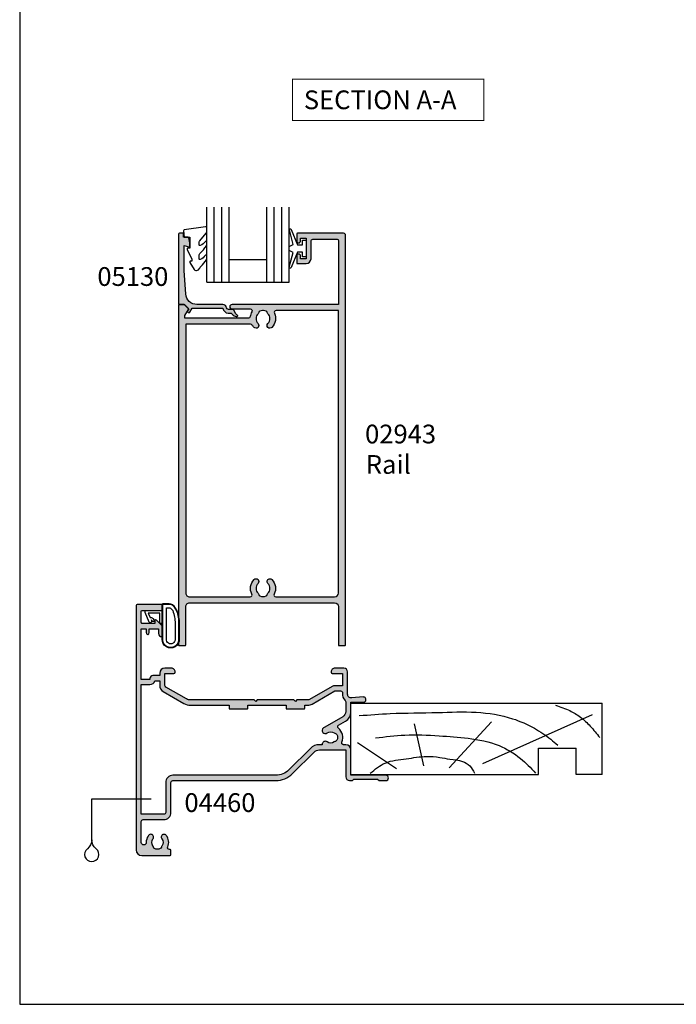
# Model space of a CAD drawing. Extents: x 0 to 354, y 0 to 482.
# Drawn here: x 0 to 175, y 0 to 263 of the extents above; entities that cross this region are included whole.
import ezdxf

# ---------------------------------------------------------------- set-up
doc = ezdxf.new("R2010")
doc.units = 0
doc.layers.get('0').update_dxf_attribs({"linetype": 'CONTINUOUS'})
for name, color, linetype in [('02943$0$APL_HATCH', 253, 'CONTINUOUS'), ('02943$0$APL_JOINERY', 2, 'CONTINUOUS'), ('04460$0$APL_HATCH', 253, 'CONTINUOUS'), ('04460$0$APL_JOINERY', 2, 'CONTINUOUS'), ('05130$0$APL_HATCH', 253, 'CONTINUOUS'), ('05130$0$APL_JOINERY', 2, 'CONTINUOUS'), ('9010245L$0$APL_JOINERY', 2, 'CONTINUOUS'), ('APL_JOINERY', 2, 'CONTINUOUS'), ('APL_NOTES', 7, 'CONTINUOUS')]:
    doc.layers.add(name, color=color, linetype=linetype)
doc.styles.add('ARIAL-BOLD', font='arialbd.ttf')
doc.styles.add('ARIAL-REGULAR', font='arial.ttf')

# ---------------------------------------------------------------- blocks, each defined once
blk = doc.blocks.new('A4_SPECIFIERS_MANUAL')
for p, q in [((-8.078504834e-07, 482.0000001108869), (-8.078504834e-07, 1.108869583e-07)), ((-8.078504834e-07, 1.108869583e-07), (353.9999991921495, 1.108869583e-07))]:
    blk.add_line(p, q)
blk = doc.blocks.new('19MMLINER', base_point=(110.7399515078629, 355.7623510830484))
at = {"layer": 'APL_JOINERY', "color": 3}
for p, q in [((110.7399515078629, 355.7623510830484), (177.7399515078631, 355.7623510830484)), ((110.7399515078629, 336.7623510830484), (110.7399515078629, 355.7623510830484)), ((177.7399515078631, 336.7623510830485), (177.7399515078631, 355.7623510830484)), ((160.7399515078631, 343.7623510830484), (170.7399515078631, 343.7623510830484)), ((160.7399515078631, 336.7623510830485), (160.7399515078631, 343.7623510830484)), ((170.7399515078631, 336.7623510830485), (170.7399515078631, 343.7623510830484)), ((110.7399515078629, 336.7623510830484), (160.7399515078631, 336.7623510830485)), ((177.7399515078631, 336.7623510830485), (170.7399515078631, 336.7623510830485))]:
    blk.add_line(p, q, dxfattribs=at)
at = {"layer": 'APL_JOINERY', "color": 8}
for p, q in [((145.9131780783453, 339.6327166292612), (175.1069420828859, 352.7132887325449)), ((130.1934589989772, 339.0760965397598), (127.6670755755074, 350.2084983297885)), ((136.9304814615635, 338.5194764502585), (148.1588522325407, 350.7651184192899)), ((122.8950179978421, 338.2411664055076), (112.4454077587422, 345.190146322691))]:
    blk.add_line(p, q, dxfattribs=at)
for points, knots in [([(165.2821176582808, 355.2180791353014), (166.5726858318287, 354.7818781738363), (168.9083728440546, 353.9924360185927), (172.0610412556228, 352.0900882102074), (174.6875300120783, 349.5844033021436), (176.2507024700006, 347.6216106372747), (177.0719069678068, 346.5904677480291)], [0, 0, 0, 0, 4.077163776164723, 7.378903861023069, 10.95052549711435, 14.90356917242528, 14.90356917242528, 14.90356917242528, 14.90356917242528]), ([(112.962024863876, 352.4416363673449), (115.710435231041, 352.6547702152512), (122.6593903931887, 353.1936480954731), (133.0603500725692, 353.1446097782715), (143.9830780527489, 353.7000992866996), (152.8130144084047, 352.2948735856874), (159.402266048835, 349.3943549626645), (163.2730412780899, 346.7537889098187), (165.2352067994704, 345.1119730676722), (165.8529398578057, 344.5950931661851)], [0, 0, 0, 0, 8.267050822299995, 20.90203347130238, 31.18486054127778, 41.04700630219173, 47.37085711970707, 52.62972264650577, 55.04603969815228, 55.04603969815228, 55.04603969815228, 55.04603969815228]), ([(117.2336493875612, 346.4777841475926), (119.8422678032878, 346.8000537066383), (125.4981607755736, 347.4987845456142), (133.7781962604838, 347.1223878341503), (142.2036965073619, 346.5273623865883), (149.7800610034506, 345.0750496880202), (155.8214982068499, 341.4387446299347), (158.650253791137, 338.4840976402126), (159.9486415420667, 337.1279262265048)], [0, 0, 0, 0, 7.873644080568313, 17.07129258656329, 24.77081643184662, 33.27528257512341, 39.90117587444497, 45.52268627951728, 45.52268627951728, 45.52268627951728, 45.52268627951728]), ([(115.8770369925236, 337.0554560822223), (117.1487211363271, 338.1096881093438), (119.9161916569408, 340.4039339495252), (125.4540610404964, 340.8199775377686), (130.2380546188219, 341.7249569545735), (134.1816997355665, 341.426500736041), (137.2886936906935, 340.6778211815541), (140.1492368439622, 340.5811287458619), (142.535022418824, 339.1458380938953), (143.2897884662015, 337.8009584142326), (143.6675039241498, 337.1279262265048)], [0, 0, 0, 0, 4.844139449286539, 10.54193621031332, 16.07410556410715, 19.51351901015936, 22.27929741151002, 25.6710732269026, 27.95241956603696, 30.23778869522836, 30.23778869522836, 30.23778869522836, 30.23778869522836])]:
    blk.add_open_spline(points, degree=3, knots=knots, dxfattribs=at)
blk = doc.blocks.new('02943')
at = {"layer": '02943$0$APL_HATCH'}
h = blk.add_hatch(color=256, dxfattribs=at)
edge = h.paths.add_edge_path()
edge.add_arc((-29.87846135541756, 93.29657936287217), 0.5000000000001849, -31.206319476112185, 89.99999999998988, ccw=False)
edge.add_arc((-26.49999823606153, 91.25000003355996), 3.450000000001955, 148.7936805238376, 171.3149151106373)
edge.add_arc((-30.40470449139414, 91.84646382925935), 0.4999999999997846, 269.9999999999646, 351.3149151106241, ccw=False)
edge.add_line((-30.40470449139445, 91.34646382925955), (-47.36799823606395, 91.34646382925955))
edge.add_line((-47.36799823606395, 91.34646382925955), (-47.36799823606349, 91.84657936287266))
edge.add_arc((-46.86799823606474, 91.84657936287238), 0.4999999999987566, 149.6134633864161, 179.9999999999675, ccw=False)
edge.add_line((-47.29931451277423, 92.09949490103526), (-46.37777919436098, 93.69660354783855))
edge.add_arc((-46.55099823606273, 93.79657936287285), 0.1999999999996176, 330.0079999997652, 404.9909999998589)
edge.add_line((-46.40955466715547, 93.93797850295022), (-47.40941779006561, 94.93799021147225))
edge.add_arc((-47.55084965315854, 94.79657936287177), 0.1999999999996145, 44.99574306965178, 90.00000000030737)
edge.add_line((-47.55084965315961, 94.99657936287139), (-48.79999823606283, 94.99657936287252))
edge.add_arc((-48.79999823606318, 94.79657936287214), 0.2000000000003865, 89.99999999990229, 179.9999999999022)
edge.add_line((-48.99999823606356, 94.79657936287248), (-48.99999823606288, 4.200000033563526))
edge.add_arc((-48.79999823606294, 4.20000003356364), 0.1999999999999318, 180.0000000000325, 270.0000000000325)
edge.add_line((-48.79999823606283, 4.000000033563708), (-47.29999823606283, 4.000000033563537))
edge.add_arc((-47.29999823606246, 4.200000033563895), 0.2000000000003581, 269.9999999998941, 359.9999999998941)
edge.add_line((-47.0999982360621, 4.200000033563526), (-47.09999823606199, 14.40000003356334))
edge.add_arc((-46.09999823606204, 14.4000000335634), 0.999999999999943, 90.0000000000033, 180.0000000000033, ccw=False)
edge.add_line((-46.0999982360621, 15.40000003356334), (-7.399998236063197, 15.40000003356317))
edge.add_arc((-7.399998236063112, 14.40000003356326), 0.9999999999999147, 4.888534022029489e-12, 90.00000000000489, ccw=False)
edge.add_line((-6.399998236063197, 14.40000003356334), (-6.399998236062515, 4.200000033563526))
edge.add_arc((-6.199998236062583, 4.20000003356364), 0.1999999999999318, 180.0000000000325, 270.0000000000325)
edge.add_line((-6.199998236062469, 4.000000033563708), (-4.699998236062697, 4.00000003356348))
edge.add_arc((-4.699998236062151, 4.20000003356389), 0.2000000000004096, 269.9999999998437, 359.9999999998956)
edge.add_line((-4.499998236061742, 4.200000033563526), (-4.499998236061742, 113.4965793629341))
edge.add_arc((-4.99999823606177, 113.4965793629341), 0.5000000000000285, 359.9999999999967, 449.9999999999968)
edge.add_line((-4.999998236061742, 113.9965793629341), (-17.29899823606262, 113.996579362935))
edge.add_arc((-17.29899823606268, 113.7965793629351), 0.1999999999998749, 89.99999999998371, 179.9999999999837)
edge.add_line((-17.49899823606256, 113.7965793629352), (-17.49899823606335, 111.9464638293217))
edge.add_arc((-16.99899823606318, 111.9464638293217), 0.5000000000001706, 180, 360)
edge.add_line((-16.49899823606301, 111.9464638293217), (-16.49899823606335, 112.6964638293217))
edge.add_line((-16.49899823606335, 112.6964638293217), (-14.99899823606335, 112.6964638293217))
edge.add_line((-14.99899823606335, 112.6964638293217), (-14.99899823606335, 107.1964638293226))
edge.add_line((-14.99899823606335, 107.1964638293226), (-16.49899823606335, 107.1964638293226))
edge.add_line((-16.49899823606335, 107.1964638293226), (-16.49899823606335, 107.9408959786585))
edge.add_arc((-16.99899823606347, 107.9464638293061), 0.500030999999948, 359.3619976845719, 539.3619976810676)
edge.add_line((-17.49899823606324, 107.9520316799843), (-17.49899823606335, 106.0964638293214))
edge.add_arc((-17.29899823606339, 106.0964638293221), 0.1999999999999602, 180.0000000002198, 270.0000000002197)
edge.add_line((-17.29899823606262, 105.8964638293222), (-14.99899823606335, 105.8964638293215))
edge.add_arc((-14.99899823606386, 107.1964638293221), 1.300000000000579, 270.0000000000225, 360.0000000000225)
edge.add_line((-13.69899823606329, 107.1964638293226), (-13.69899823606408, 111.8965793629346))
edge.add_arc((-13.19899823606417, 111.8965793629346), 0.4999999999999148, 89.99999999999028, 179.9999999999903, ccw=False)
edge.add_line((-13.19899823606408, 112.3965793629345), (-6.699998236062469, 112.3965793629347))
edge.add_arc((-6.699998236062526, 112.0965793629345), 0.300000000000125, -1.0800249583553523e-11, 89.9999999999892, ccw=False)
edge.add_line((-6.399998236062401, 112.0965793629345), (-6.399998236063197, 94.99657936293505))
edge.add_line((-6.399998236063197, 94.99657936293505), (-34.74699823606295, 94.99657936293505))
edge.add_arc((-34.74699823606295, 94.39657936290354), 0.600000000031514, 90, 270)
edge.add_line((-34.74699823606295, 93.79657936287202), (-29.87846135541747, 93.79657936287236))
edge = h.paths.add_edge_path(flags=16)
edge.add_arc((-26.49999823606271, 91.2500000335636), 1.849999999999256, 135.3602270413499, 224.6397729586002)
edge.add_arc((-28.34999823606155, 89.42311744291894), 0.7500000000000167, -135.3602270413146, 44.63977295868011, ccw=False)
edge.add_arc((-26.49999823605972, 91.25000003356764), 3.35000000000428, 211.3590203806767, 224.6397729586506, ccw=False)
edge.add_arc((-29.78760263410677, 89.24646382925918), 0.5000000000000133, 31.35902038066088, 89.99999999999675)
edge.add_line((-29.78760263410674, 89.7464638292592), (-47.0999982360621, 89.7464638292592))
edge.add_line((-47.0999982360621, 89.7464638292592), (-47.09999823606233, 18.00000003356371))
edge.add_arc((-46.09999823606222, 18.00000003356382), 1.000000000000113, 180.0000000000065, 270.0000000000065)
edge.add_line((-46.0999982360621, 17.0000000335637), (-29.92928387595918, 17.00000003356382))
edge.add_arc((-29.9292838759587, 17.50000003356387), 0.5000000000000498, 269.9999999999442, 387.0356917894823)
edge.add_arc((-26.49999823606353, 19.25000003356347), 3.349999999998623, 135.3602270413852, 207.0356917894057, ccw=False)
edge.add_arc((-28.34999823606194, 21.07688262420784), 0.7499999999998518, -44.6397729585147, 135.3602270414227, ccw=False)
edge.add_arc((-26.49999823606261, 19.25000003356384), 1.849999999999307, 135.3602270413575, 224.6397729586124)
edge.add_arc((-28.34999823606421, 17.42311744292035), 0.7500000000011143, 14.129535552288417, 44.63977295843938, ccw=False)
edge.add_arc((-27.13781535520775, 17.7282611195197), 0.5000000000028963, 194.1295355527927, 247.2596379067498)
edge.add_arc((-26.4999982360626, 19.250000033561), 2.149999999997508, 247.2596379066735, 292.7403620933695)
edge.add_arc((-25.86218111691401, 17.7282611195184), 0.5000000000003705, 292.7403620931304, 345.8704644473385)
edge.add_arc((-24.64999823605913, 17.42311744291775), 0.7500000000024271, 135.3602270413629, 165.870464447499, ccw=False)
edge.add_arc((-26.49999823606105, 19.25000003356208), 1.849999999998815, 315.3602270414564, 404.6397729586487)
edge.add_arc((-24.64999823606317, 21.07688262420826), 0.7500000000008497, 44.6397729586252, 224.6397729586951, ccw=False)
edge.add_arc((-26.4999982360628, 19.25000003356456), 3.350000000000012, -27.035691789417797, 44.63977295860292, ccw=False)
edge.add_arc((-23.07071259616662, 17.50000003356379), 0.5000000000000869, 152.964308210532, 270.0000000000065)
edge.add_line((-23.07071259616657, 17.0000000335637), (-7.399998236063197, 17.00000003356388))
edge.add_arc((-7.399998236063112, 18.00000003356379), 0.9999999999999147, 269.9999999999951, 359.9999999999951)
edge.add_line((-6.399998236063197, 18.00000003356371), (-6.399998236063197, 93.3965793629356))
edge.add_line((-6.399998236063197, 93.3965793629356), (-23.01987230269639, 93.3965793629356))
edge.add_arc((-23.01987230269652, 92.89657936293592), 0.4999999999996874, 89.99999999998533, 205.3206034901461)
edge.add_arc((-26.49999823606152, 91.25000003356332), 3.349999999999873, -44.63977295862588, 25.320603490073893, ccw=False)
edge.add_arc((-24.64999823606275, 89.4231174429184), 0.7500000000004591, 135.3602270413931, 315.3602270413838, ccw=False)
edge.add_arc((-26.49999823606209, 91.25000003356433), 1.850000000000067, 315.3602270413524, 404.6397729586026)
edge.add_arc((-24.64999823606421, 93.07688262421111), 0.7500000000000009, 194.1295355527156, 224.6397729588415, ccw=False)
edge.add_arc((-25.86218111691582, 92.77173894761115), 0.4999999999994573, 14.12953555235453, 67.25963790654409)
edge.add_arc((-26.49999823606087, 91.25000003356877), 2.149999999995032, 67.25963790663944, 86.7675514061595)
edge.add_line((-26.37876629837364, 93.39657936293519), (-26.62123017375177, 93.3965793629356))
edge.add_arc((-26.49999823606124, 91.25000003356968), 2.149999999994708, 93.23244859392898, 112.7403620934495)
edge.add_arc((-27.13781535520974, 92.77173894760904), 0.5000000000005919, 112.7403620933405, 165.8704644474345)
edge.add_arc((-28.3499982360606, 93.07688262420525), 0.7499999999972324, 315.3602270415552, 345.8704644476891, ccw=False)
at = {"layer": '02943$0$APL_JOINERY', "linetype": 'CONTINUOUS'}
for points in [[(-29.87846135541747, 93.79657936287236, -0.5843898090192945), (-29.45080779600528, 93.03751868827607, 0.0985849563640872), (-29.91043787679553, 91.77096208296825, -0.3704813602024826), (-30.40470449139445, 91.34646382925955), (-47.36799823606395, 91.34646382925955), (-47.36799823606349, 91.84657936287266, -0.1333686969487853), (-47.29931451277423, 92.09949490103526), (-46.37777919436098, 93.69660354783855, 0.339371537155851), (-46.40955466715547, 93.93797850295022), (-47.40941779006561, 94.93799021147225, 0.1989316767307007), (-47.55084965315961, 94.99657936287139), (-48.79999823606283, 94.99657936287252, 0.4142135623730951), (-48.99999823606356, 94.79657936287248), (-48.99999823606288, 4.200000033563526, 0.4142135623730951), (-48.79999823606283, 4.000000033563708), (-47.29999823606283, 4.000000033563537, 0.4142135623730951), (-47.0999982360621, 4.200000033563526), (-47.09999823606199, 14.40000003356334, -0.4142135623730951), (-46.0999982360621, 15.40000003356334), (-7.399998236063197, 15.40000003356317, -0.4142135623730951), (-6.399998236063197, 14.40000003356334), (-6.399998236062515, 4.200000033563526, 0.4142135623730951), (-6.199998236062469, 4.000000033563708), (-4.699998236062697, 4.00000003356348, 0.4142135623733615), (-4.499998236061742, 4.200000033563526), (-4.499998236061742, 113.4965793629341, 0.4142135623730951), (-4.999998236061742, 113.9965793629341), (-17.29899823606262, 113.996579362935, 0.4142135623730951), (-17.49899823606256, 113.7965793629352), (-17.49899823606335, 111.9464638293217, 0.9999999999999998), (-16.49899823606301, 111.9464638293217), (-16.49899823606335, 112.6964638293217), (-14.99899823606335, 112.6964638293217), (-14.99899823606335, 107.1964638293226), (-16.49899823606335, 107.1964638293226), (-16.49899823606335, 107.9408959786585, 0.9999999999694175), (-17.49899823606324, 107.9520316799843), (-17.49899823606335, 106.0964638293214, 0.4142135623730951), (-17.29899823606262, 105.8964638293222), (-14.99899823606335, 105.8964638293215, 0.4142135623730951), (-13.69899823606329, 107.1964638293226), (-13.69899823606408, 111.8965793629346, -0.4142135623730951), (-13.19899823606408, 112.3965793629345), (-6.699998236062469, 112.3965793629347, -0.4142135623730951), (-6.399998236062401, 112.0965793629345), (-6.399998236063197, 94.99657936293505), (-34.74699823606295, 94.99657936293505, 0.9999999999999998), (-34.74699823606295, 93.79657936287202)], [(-27.81634438990727, 92.54989726152274, 0.4105354136282044), (-27.8163443899084, 89.95010280560558, -0.9999999999999594), (-28.88365208221467, 88.89613208023223, -0.058013165433694), (-29.3606410239712, 89.50666333631185, 0.26160361174819), (-29.78760263410674, 89.7464638292592), (-47.0999982360621, 89.7464638292592), (-47.09999823606233, 18.00000003356371, 0.4142135623730951), (-46.0999982360621, 17.0000000335637), (-29.92928387595918, 17.00000003356382, 0.5602315042607834), (-29.48392210454381, 17.72727276083716, -0.3233548663933645), (-28.88365208221591, 21.60386798689342, -0.9999999999994527), (-27.81634438990738, 20.54989726152285, 0.4105354136282281), (-27.81634438990806, 17.95010280560552, -0.1339180836639507), (-27.62268850755094, 17.60620364887708, 0.236067977498874), (-27.33109327010117, 17.26712811526025, 0.2010938278439546), (-25.66890320202253, 17.26712811526087, 0.2360679775000297), (-25.37730796457299, 17.60620364887751, -0.1339180836638847), (-25.18365208221439, 17.95010280560569, 0.4105354136279084), (-25.18365208221678, 20.54989726152089, -1.000000000000607), (-24.11634438990893, 21.60386798689498, -0.3233548663933643), (-23.51607436758161, 17.72727276083699, 0.5602315042604182), (-23.07071259616657, 17.0000000335637), (-7.399998236063197, 17.00000003356388, 0.4142135623730951), (-6.399998236063197, 18.00000003356371), (-6.399998236063197, 93.3965793629356), (-23.01987230269639, 93.3965793629356, 0.5504401257509541), (-23.47183670962658, 92.68273789158843, -0.3151087212746409), (-24.1163443899087, 88.89613208023204, -0.999999999999919), (-25.18365208221689, 89.95010280560467, 0.4105354136282042), (-25.18365208221587, 92.54989726152297, -0.133918083663839), (-25.37730796457504, 92.89379641824922, 0.2360679774999439), (-25.66890320202208, 93.23287195186674, 0.0853254994189336), (-26.37876629837364, 93.39657936293519), (-26.62123017375177, 93.3965793629356, 0.0853254994189364), (-27.33109327010299, 93.23287195186606, 0.2360679774995074), (-27.62268850755117, 92.89379641824917, -0.1339180836638744)]]:
    blk.add_lwpolyline(points, format="xyb", close=True, dxfattribs=at)
blk = doc.blocks.new('05130')
at = {"layer": '05130$0$APL_HATCH'}
h = blk.add_hatch(color=256, dxfattribs=at)
edge = h.paths.add_edge_path()
edge.add_line((3.000265558431256, -2.046179482303274), (3.605532537933886, -0.9999999787225997))
edge.add_line((3.605532537933886, -0.9999999787225997), (11.81301960694192, -0.999999978722827))
edge.add_arc((13.30020417481846, -0.8043419580078772), 1.500000000000072, 187.4949427097509, 267.480318457072)
edge.add_line((13.23426032646672, -2.302891726572398), (13.83156361300077, -2.30088441169869))
edge.add_arc((13.83324391811833, -2.800881588265601), 0.5000000000001713, 43.747577178887695, 90.19254914549452, ccw=False)
edge.add_line((14.19444051955703, -2.455140333698978), (14.56577042775258, -2.843069454338434))
edge.add_arc((15.43685577554602, -2.00925723190242), 1.20583270208769, 223.7475771790049, 278.9285559373179)
edge.add_arc((15.5929638052278, -3.002901999883425), 0.1999998919909278, 278.9285559371527, 432.1692228732969)
edge.add_arc((15.88386013665029, -2.098535335071623), 0.7499999711974228, 210.1925485357255, 252.1692228730965, ccw=False)
edge.add_line((15.23560500127861, -2.475715976489483), (14.69580883166329, -1.547975788944769))
edge.add_arc((14.26363872481855, -1.799429559546758), 0.5000000000001524, 30.19254853572341, 90.19254853570139)
edge.add_line((14.2619584250224, -1.299432382961982), (13.26092205248621, -1.302796484384658))
edge.add_arc((13.30020417481922, -0.8043419580074964), 0.5000000000008664, 187.4949427096711, 265.4939567553074, ccw=False)
edge.add_arc((11.81301960694192, -0.9999999787228299), 1.000000000000002, 7.494942709807117, 90.00000000000018)
edge.add_line((11.81301960694192, 2.12771729e-08), (4.880853669714061, 4.5316702e-09))
edge.add_arc((4.88085366246698, 3.000000004531554), 2.999999999999884, 183.5763343887496, 270.00000013840906, ccw=False)
edge.add_line((1.886695927063347, 2.812865145347358), (1.499999997334062, 8.99999999716215))
edge.add_line((1.499999997334062, 8.99999999716215), (1.499999997333834, 15.75222286920859))
edge.add_line((1.499999997333834, 15.75222286920859), (2.748114062430677, 15.41751337175708))
edge.add_arc((2.79992902674944, 15.61072864124062), 0.2000423227443407, 254.9880790769436, 359.9999999999939)
edge.add_line((2.99997134949378, 15.61072864124059), (3.000000000000018, 16.44188513600954))
edge.add_line((3.000000000000018, 16.44188513600954), (2.76171965935481, 17.79471019980288))
edge.add_arc((2.564751657969449, 17.76001716836635), 0.1999999999999992, 9.989352104984357, 90.00077779017548)
edge.add_line((2.564748942969559, 17.96001716834792), (1.300004285636096, 17.9599999994399))
edge.add_line((1.300004285636096, 17.9599999994399), (1.300025450800622, 18.80222904410049))
edge.add_arc((1.10002545080069, 18.80222904410049), 0.1999999999999318, 0, 90.00000000003257)
edge.add_line((1.100025450800576, 19.00222904410043), (0.1999999999998367, 19.00222904410054))
edge.add_arc((0.1999999999998367, 18.80222904410049), 0.2000000000000455, 90, 180)
edge.add_line((-2.087e-13, 18.80222904410049), (-2.087e-13, 0.1999999999999318))
edge.add_arc((0.1999999999999504, 0.2000000000001583), 0.2000000000001592, 180.0000000000651, 269.9999999999674)
edge.add_line((0.1999999999998367, -9e-16), (1.53299999999992, -1.146e-13))
edge.add_line((1.53299999999992, -1.146e-13), (2.6998675, -1.166867500000081))
edge.add_line((2.6998675, -1.166867500000081), (2.394157787175818, -1.695635774884522))
edge.add_arc((2.697237639999863, -1.870862730000206), 0.3500883931051677, 149.965456396374, 329.9484792182031)
at = {"layer": '05130$0$APL_JOINERY', "flags": 128}
blk.add_lwpolyline([(3.000265558431256, -2.046179482303274), (3.605532537933886, -0.9999999787225997), (11.81301960694192, -0.999999978722827, 0.3638979723722926), (13.23426032646672, -2.302891726572398), (13.83156361300077, -2.30088441169869, -0.2054750239770904), (14.19444051955703, -2.455140333698978), (14.56577042775258, -2.843069454338434, 0.2455355572193371), (15.62400434075336, -3.200478420416517, 0.7900405684946405), (15.65420511390472, -2.812509093219547, -0.1852337734027125), (15.23560500127861, -2.475715976489483), (14.69580883166329, -1.547975788944769, 0.2679491924310197), (14.2619584250224, -1.299432382961982), (13.26092205248621, -1.302796484384658, -0.354113731025251), (12.80447598552611, -0.8695612982452312, 0.3763985415984328), (11.81301960694192, 2.12771729e-08), (4.880853669714061, 4.5316702e-09, -0.3960474621336809), (1.886695927063347, 2.812865145347358), (1.499999997334062, 8.99999999716215), (1.499999997333834, 15.75222286920859), (2.748114062430677, 15.41751337175708, 0.4932100921435655), (2.99997134949378, 15.61072864124059), (3.000000000000018, 16.44188513600954), (2.76171965935481, 17.79471019980288, 0.3640266936167475), (2.564748942969559, 17.96001716834792), (1.300004285636096, 17.9599999994399), (1.300025450800622, 18.80222904410049, 0.4142135623732615), (1.100025450800576, 19.00222904410043), (0.1999999999998367, 19.00222904410054, 0.4142135623730951), (-2.087e-13, 18.80222904410049), (-2.087e-13, 0.1999999999999309, 0.4142135623725956), (0.1999999999998367, -9e-16), (1.53299999999992, -1.146e-13), (2.6998675, -1.166867500000081), (2.394157787175818, -1.695635774884522, 0.9998518571453052)], format="xyb", close=True, dxfattribs=at)
blk = doc.blocks.new('6GLASS', base_point=(101.8368839708302, 399.4111348733001))
at = {"layer": 'APL_JOINERY', "color": 7}
for p, q in [((89.33688397083029, 412.4111348732999), (95.33688397083029, 412.4111348732999)), ((89.33688397083029, 412.4111348732999), (89.33688397083029, 392.4111348732999)), ((95.33688397083029, 412.4111348732999), (95.33688397083029, 392.4111348732999))]:
    blk.add_line(p, q, dxfattribs=at)
at = {"layer": 'APL_JOINERY', "color": 8}
for p, q in [((91.33688397083029, 412.4111348732999), (91.33688397083029, 392.4111348732999)), ((93.33688397083029, 412.4111348732999), (93.33688397083029, 392.4111348732999))]:
    blk.add_line(p, q, dxfattribs=at)
blk = doc.blocks.new('9010245L', base_point=(121.774366591509, 218.4609762649905))
at = {"layer": '9010245L$0$APL_JOINERY', "color": 252, "linetype": 'CONTINUOUS', "flags": 128}
blk.add_lwpolyline([(125.9743665915091, 212.6834495400469), (125.9743665915091, 213.7014150249045, -0.2077177014602207), (126.1329713736519, 214.0667221631104, 0.0594460311549423), (127.8921269400369, 216.1532789453313, 0.1464631444301048), (127.9743665871533, 216.4280084260183), (127.9743665871533, 217.2120496951095, 0.7401530346645587), (127.6085036075968, 217.3238060014759, -0.1559122498587257), (126.2446739905152, 216.2465292538438, -0.5237953630550358), (125.9743665871533, 216.4337640503761), (125.9743665871533, 217.1806468330062, -0.1816318428059975), (126.0980329616968, 217.5098473833562), (127.8507002126098, 219.5134516302311, 0.181631842805995), (127.9743665871533, 219.8426521805812), (127.9743665871533, 220.9878456480731, 0.4607623830565054), (127.6854567012142, 221.2347991270448), (121.9854567055696, 220.4579297439621, 0.3941429072290331), (121.7753179169858, 220.1891873293035), (121.9265167932934, 218.4609762649903), (123.4743665871533, 218.4609762649903), (123.4743665871533, 215.5609762649902), (122.9743665871533, 215.5609762649902, 0.5486826681767417), (122.7478103958355, 215.2052772007767), (123.9743665871533, 212.5762671786926), (123.9743665871533, 212.0965836934555), (123.710969127532, 212.0965836934555, 0.5773502691896264), (123.5060653169642, 211.7416798828875), (124.600199612073, 209.8465836934555, 0.267949192431126), (125.0332123139652, 209.5965836934555), (125.2086881409403, 209.5965836934555, 0.3074267175136333), (126.1381771938395, 210.227733994336, -0.1018804536707405), (126.4097292549064, 210.6414598911674, 0.0716298270565649), (127.9009794538539, 212.4421571208771, 0.1380309718277296), (127.9743665871533, 212.7029280202609), (127.9743665871533, 213.5070930533675, 0.7361415110398326), (127.6096733193045, 213.6205660789079, -0.1391895404871982), (126.2548745835722, 212.5003690571604, -0.5414711087686375)], format="xyb", close=True, dxfattribs=at)
blk = doc.blocks.new('A$C79993856')
at = {"layer": 'APL_JOINERY', "color": 7}
for p, q in [((12.1999498961216, 20.00000019337687), (22.1999498961216, 20.00000019337693)), ((12.1999498961216, 14.00000019337687), (22.19994989612166, 14.00000019337687))]:
    blk.add_line(p, q, dxfattribs=at)
at = {"layer": 'APL_JOINERY', "color": 252}
blk.add_lwpolyline([(31.69934989612136, 12.05011572699004), (30.40740260922246, 12.05011572699004), (28.68110507180165, 16.15581433774877, 0.9293418001092543), (28.2085186251428, 15.99667791779529), (29.20258950893401, 12.12933638750905), (28.19934989612136, 11.55011572699004), (28.19934989612136, 10.55011572699004), (29.2244769619582, 9.958258339575423), (28.23495675352421, 6.108620794071384, 0.9293418001092604), (28.70754320018329, 5.949484374117901), (30.43171013922335, 10.05011572699004), (31.69934989612136, 10.05011572699004), (31.69934989612136, 8.800115726990043), (32.69934989612136, 8.800115726990043), (32.69934989612136, 13.30011572699004), (31.69934989612136, 13.30011572699004)], format="xyb", close=True, dxfattribs=at)
at = {"layer": 'APL_JOINERY'}
for p in [(18.69994989612155, 7.00000019337699), (34.69994989612155, 7.000000193377104)]:
    blk.add_blockref('6GLASS', p, dxfattribs=at)
at = {"layer": 'APL_JOINERY', "color": 2, "ltscale": 3, "extrusion": (0, 0, -1), "zscale": -1, "rotation": 180}
blk.add_blockref('9010245L', (5.00995225821e-05, 8.034037095321535), dxfattribs=at)
blk = doc.blocks.new('DRAINAGESHORT')
at = {"layer": 'APL_JOINERY', "color": 7, "linetype": 'CONTINUOUS'}
blk.add_lwpolyline([(-5.199999999999931, -8.501768367862496, -0.2323799674823052), (-6.366613567536205, -10.87636184659899, 2.931511537180202), (-4.033386432463657, -10.87636184659899, -0.2323799674822955), (-5.199999999999931, -8.501768367862496), (-5.199999999999931, 2.489260566537495), (10.61612118267214, 2.489260566537495)], format="xyb", dxfattribs=at)
blk = doc.blocks.new('9010200_4_5MM')
at = {"layer": 'APL_JOINERY', "color": 252, "linetype": 'CONTINUOUS'}
for points in [[(-4.131207496949708, -1.927928727124614, 0.0886393196789917), (-4.749999999999954, -5.391012020834676), (-4.749999999999953, -9.464086002500913, 1.051819905613793), (-0.25, -9.464086002524635), (-0.25, -0.19999999999999, 0.4142135623730951), (-0.4499999999999901, 1e-16), (-2.106032866379931, -2e-16, 0.2055833885374537), (-3.193532016771568, -0.4668758071279749)], [(-4.031207496949675, -1.922308284195017, 0.0886393196789966), (-4.649999999999987, -5.385391577905263), (-4.649999999999987, -9.464086003497243, 1.055378151901979), (-0.3499999999999663, -9.464086003497243), (-0.3499999999999658, -0.1999999999999893, 0.4142135623730951), (-0.4499999999999894, -0.0999999999999659), (-2.106032866379894, -0.0999999999999664, 0.2055833885374487), (-3.121032073412089, -0.5357507533193978)], [(-3.649999999999986, -5.329436537116506), (-3.649999999999987, -9.464086001874138, 1.113547971045157), (-1.349999999999965, -9.464086002970898), (-1.349999994039535, -1.099999994039535), (-2.106032869533502, -1.099999999999965, 0.2055833982624883), (-2.396032652272166, -1.224500228343992), (-3.031370527522199, -1.866794911805337, 0.0886274572875045)], [(1.910748795289797, -4.386647676736023, 0.9163313854229276), (2.258010309465019, -4.743733688610934), (2.744101960211992, -4.347274545580148), (2.617043095024151, -4.65584654064371, 0.414761254664305), (2.78042224752799, -5.047820743957438), (2.87259610342304, -5.085774866114937, 0.414214055486424), (3.264224941576292, -4.922596570457629), (4.322582385016965, -2.352299922101721, 0.5338388870142554), (3.952711148569895, -1.799999999999954), (-0.25, -1.79999996908009), (-0.25, -5.299999844282865), (0.0499997923769995, -5.300000000000014, 0.4142137174475588), (0.4500000000000452, -4.899999995840115), (0.449999975040555, -2.499999944120645), (3.504744539037346, -2.499999944120645), (3.010626919516596, -3.700000010288533, 0.2618738110581268), (2.273175541216913, -3.966759566696295)]]:
    blk.add_lwpolyline(points, format="xyb", close=True, dxfattribs=at)
blk = doc.blocks.new('04460')
at = {"layer": '04460$0$APL_HATCH'}
h = blk.add_hatch(color=256, dxfattribs=at)
edge = h.paths.add_edge_path(flags=16)
edge.add_arc((34.81313809290384, 14.67511688146906), 0.5000000000022082, 348.4630409642203, 358.3936084558142, ccw=False)
edge.add_line((35.30303604145746, 14.57511688144327), (34.5719890022737, 14.57511688144333))
edge.add_arc((34.57198900227344, 11.17511688144332), 3.400000000000005, 89.99999999999557, 134.9986526660837)
edge.add_line((32.16788248179098, 13.57933647169996), (26.45225913169042, 7.863981925765241))
edge.add_arc((22.91680836627504, 11.39959897026028), 5.000000000000008, 269.99886060251646, 314.99865266608373, ccw=False)
edge.add_line((22.91670893508717, 6.399598971248935), (-4.499962216148574, 6.400144185685064))
edge.add_arc((-4.499999999999966, 4.500144186060714), 1.900000000000039, 89.99886060251649, 180)
edge.add_line((-6.400000000000005, 4.500144186060714), (-6.400000000000005, -3.499875511366679))
edge.add_arc((-6.900000000000018, -3.499875511366679), 0.5000000000000125, -90.00103373019527, 0, ccw=False)
edge.add_line((-6.90000902099776, -3.999875511285313), (-12.90066004670868, -3.99976724756658))
edge.add_line((-12.90066004670868, -3.99976724756658), (-12.89728962092593, 30.59958728048101))
edge.add_line((-12.89728962092593, 30.59958728048101), (-10.59728961882458, 30.59958728048101))
edge.add_arc((-10.59728961882457, 31.999587280481), 1.399999999999998, 269.9999999999999, 343.3984504010116)
edge.add_line((-9.255648832324482, 31.59958728048176), (-7.997289618823486, 31.59958728048107))
edge.add_line((-7.997289618823486, 31.59958728048107), (-7.997289618823543, 30.38826241322613))
edge.add_arc((-6.097289618824644, 30.38826241322604), 1.899999999998899, 179.9999999999973, 239.9999999999826)
edge.add_line((-7.047289618824594, 28.74281414603685), (-1.529353508651009, 25.55510090838846))
edge.add_arc((0.1706464913506139, 28.49958728125342), 3.39999999999896, 239.9999999999582, 270.0000000000001)
edge.add_line((0.1706464913506234, 25.09958728125445), (10.49936519923696, 25.09958728125448))
edge.add_line((10.49936519923696, 25.09958728125448), (10.49936519923696, 24.29958728125461))
edge.add_arc((10.69936519923695, 24.29958728125461), 0.1999999999999886, 180, 270)
edge.add_line((10.69936519923695, 24.09958728125463), (15.29936519923703, 24.09958728125463))
edge.add_arc((15.29936519923703, 24.29958728125461), 0.1999999999999886, 270, 360)
edge.add_line((15.49936519923702, 24.29958728125461), (15.49936519923702, 25.09958728125463))
edge.add_line((15.49936519923702, 25.09958728125463), (25.69936519923689, 25.09958728125463))
edge.add_line((25.69936519923689, 25.09958728125463), (25.69936519923689, 24.29958728125461))
edge.add_arc((25.89936519923688, 24.29958728125461), 0.1999999999999886, 180, 270)
edge.add_line((25.89936519923688, 24.09958728125463), (30.49936519923917, 24.09958728125463))
edge.add_arc((30.49936519923917, 24.29958728125461), 0.1999999999999886, 270, 360)
edge.add_line((30.69936519923917, 24.29958728125461), (30.69936519923917, 25.0995872785738))
edge.add_line((30.69936519923917, 25.0995872785738), (31.47783925058162, 25.09958727857381))
edge.add_arc((31.4778392505816, 27.499587278574), 2.400000000000197, 270.0000000000002, 300)
edge.add_line((32.6778392505817, 25.42112630949118), (38.70271038117812, 28.89958727857385))
edge.add_line((38.70271038117812, 28.89958727857385), (40.221381260292, 28.89958727857388))
edge.add_arc((40.22138126029201, 28.39958727857385), 0.5000000000000249, -6.505104965753674, 90.0000000000008, ccw=False)
edge.add_arc((43.10271038024453, 28.07104123535405), 2.400000000000282, 173.4948950342461, 226.3330897490375)
edge.add_arc((41.1003625639708, 25.97327975638003), 0.500000000000318, -0.0013473570260202905, 46.33308974903781, ccw=False)
edge.add_line((41.60036256383287, 25.97326799847188), (41.60030266874632, 23.42625513864706))
edge.add_arc((40.00030266918869, 23.42629276395314), 1.600000000000019, 299.9986527588087, 359.99865264297404, ccw=False)
edge.add_line((40.800270087298, 22.0406333072454), (36.00362543378036, 19.27143960637811))
edge.add_arc((37.60356026999909, 16.50012069296241), 3.200000000000277, 119.9986527588087, 127.967640065344)
edge.add_arc((36.15011054484329, 18.36261878721772), 0.8374980942528731, 127.9676400653504, 307.96764006535)
edge.add_arc((37.60356026999975, 16.50012069296175), 1.525003811495462, 52.032359934603505, 127.96764006534161, ccw=False)
edge.add_arc((39.05700999515855, 18.36261878721723), 0.8374980942539249, 232.0323599346039, 258.0277595682303)
edge.add_arc((38.77956238920184, 17.05421365955903), 0.5000000000001857, 25.2282493134486, 78.02775956822933, ccw=False)
edge.add_arc((37.60356026999872, 16.50012069296239), 1.800000000000992, -25.228249313212984, 25.228249313448487, ccw=False)
edge.add_arc((38.77956238920415, 15.94602772637056), 0.5000000000001532, 281.97224057433993, 334.7717506867866, ccw=False)
edge.add_arc((39.05700999841622, 14.63762259940432), 0.8374980942523409, 101.9722405743384, 127.9676401381021)
edge.add_arc((37.60356026999898, 16.50012069296235), 1.525003812951858, 232.03235988919738, 307.96764013810196, ccw=False)
edge.add_arc((36.15011054246891, 14.63762259871151), 0.8374980942527063, 52.03235988919702, 178.3936084558076)
edge = h.paths.add_edge_path()
edge.add_line((27.79936519923927, 26.4995872812558), (17.99936519923807, 26.4995872812558))
edge.add_line((17.99936519923807, 26.4995872812558), (17.59936519923678, 26.09958728125451))
edge.add_line((17.59936519923678, 26.09958728125451), (17.19936519923797, 26.4995872812533))
edge.add_line((17.19936519923797, 26.4995872812533), (0.1706464913506096, 26.4995872812533))
edge.add_arc((0.1706464913506099, 28.49958728125336), 2.00000000000006, 240.0000000000002, 270, ccw=False)
edge.add_line((-0.8293535086494163, 26.76753647368443), (-6.347289618824578, 29.95524971133368))
edge.add_arc((-6.097289618824619, 30.38826241322595), 0.5000000000000268, 180, 240.00000000000722, ccw=False)
edge.add_line((-6.597289618824646, 30.38826241322595), (-6.597289618824646, 33.59958727863125))
edge.add_line((-6.597289618824646, 33.59958727863125), (-4.197289618824555, 33.59958727863125))
edge.add_arc((-4.197289618824555, 33.89958727863117), 0.2999999999999261, 270, 359.9999999999837)
edge.add_line((-3.897289618824629, 33.89958727863108), (-3.897289618824601, 33.99958727863091))
edge.add_arc((-4.897289618824601, 33.99958727863119), 1, 359.9999999999837, 450)
edge.add_line((-4.897289618824601, 34.99958727863119), (-6.597289618823538, 34.99958727863119))
edge.add_arc((-6.597289618823538, 33.59958727863121), 1.399999999999977, 90, 180)
edge.add_line((-7.997289618823515, 33.59958727863121), (-7.997289618823515, 32.99958728048108))
edge.add_line((-7.997289618823515, 32.99958728048108), (-9.797289618824493, 32.99958728048108))
edge.add_arc((-9.797289618824493, 32.19958728048107), 0.8000000000000113, 90, 179.9999999999918)
edge.add_line((-10.5972896188245, 32.19958728048118), (-10.59728961882453, 31.99958728048102))
edge.add_line((-10.59728961882453, 31.99958728048102), (-12.89728961882454, 31.99958728048105))
edge.add_line((-12.89728961882454, 31.99958728048105), (-12.89728961882454, 45.49958728048102))
edge.add_line((-12.89728961882454, 45.49958728048102), (-11.59728961882453, 45.49958728048102))
edge.add_line((-11.59728961882453, 45.49958728048102), (-11.59728961882453, 44.48948522903751))
edge.add_arc((-11.09728961882453, 44.48948522903751), 0.5, 180, 258.4630409682538)
edge.add_arc((-11.29728961882455, 44.48948522903381), 0.5000000000000325, 281.5369590338864, 360)
edge.add_line((-10.79728961882452, 44.48948522903381), (-10.79728961882452, 45.49958728048102))
edge.add_line((-10.79728961882452, 45.49958728048102), (-8.297289620926449, 45.49958728048102))
edge.add_line((-8.297289620926449, 45.49958728048102), (-8.297289620926477, 44.19958728048119))
edge.add_arc((-7.497289620926467, 44.19958728048118), 0.8000000000000104, 179.9999999999989, 269.9999999999987)
edge.add_arc((-7.497289620926479, 43.59958728048126), 0.2000000000000881, 269.9999999999987, 360.000000000002)
edge.add_line((-7.297289620926391, 43.59958728048126), (-7.297289620926446, 46.17029795859982))
edge.add_arc((-7.497289620926639, 46.17029795859981), 0.2000000000001929, 2.0356e-12, 45.00000000000198)
edge.add_line((-7.355868264689197, 46.31171931483726), (-8.870512925629859, 47.82636397577785))
edge.add_arc((-9.04728962092645, 47.64958728048124), 0.2499999999999442, 45.00000000000173, 180.0000000000048)
edge.add_line((-9.297289620926396, 47.64958728048122), (-9.297289620926335, 46.89958728048122))
edge.add_line((-9.297289620926335, 46.89958728048122), (-12.64728962092627, 46.89958728048122))
edge.add_arc((-12.64728962092627, 47.14958728048133), 0.2500000000001137, 179.9999999999984, 270, ccw=False)
edge.add_line((-12.89728962092638, 47.14958728048134), (-12.89728962092633, 50.14958728048124))
edge.add_arc((-12.64728962092632, 50.14958728048123), 0.25, 90, 179.9999999999984, ccw=False)
edge.add_line((-12.64728962092632, 50.39958728048123), (-7.547289620926335, 50.39958728048123))
edge.add_arc((-7.547289620926335, 50.64958728048122), 0.25, 270, 360)
edge.add_line((-7.297289620926335, 50.64958728048122), (-7.297289620926335, 51.74958728048139))
edge.add_arc((-7.547289620926363, 51.74958728048139), 0.2500000000000284, 0, 90)
edge.add_line((-7.547289620926363, 51.99958728048142), (-13.7972896209263, 51.99958728048142))
edge.add_arc((-13.7972896209263, 51.49958728048125), 0.5000000000001706, 90, 179.9970513121666)
edge.add_line((-14.29728962026433, 51.49961301263689), (-14.30063480182656, -13.50041271416125))
edge.add_arc((-12.80063480182656, -13.50041271416091), 1.5, 180.0000000000125, 270)
edge.add_line((-12.80063480182656, -15.00041271416091), (-5.199999999999988, -15.00041271416091))
edge.add_arc((-5.199999999999988, -14.80041271416092), 0.1999999999999886, 270, 359.9999999999984)
edge.add_line((-5, -14.80041271416093), (-4.999999999999971, -13.60041271418244))
edge.add_arc((-5.200000000000002, -13.60041271418244), 0.2000000000000313, 359.9999999999984, 450)
edge.add_line((-5.200000000000002, -13.40041271418241), (-5.390575869498149, -13.40041271418241))
edge.add_arc((-5.390575869498148, -12.90041271418243), 0.4999999999999716, 156.5110980886764, 269.9999999999999, ccw=False)
edge.add_arc((-8.600556399034275, -11.50541271418308), 2.999999999999919, 336.5110980886762, 398.8244586925586)
edge.add_arc((-6.837909604690061, -10.08696901477601), 0.7375000000000183, 38.82445869255858, 218.8244586925584)
edge.add_arc((-8.600556399034275, -11.50541271418306), 1.524999999999876, -38.824458692731525, 38.82445869255832, ccw=False)
edge.add_arc((-6.837909604716238, -12.92385641357784), 0.737499999971918, 141.1755413072684, 168.823000141174)
edge.add_arc((-8.051938000913465, -12.68397872983185), 0.5000000000008304, 294.9618148039373, 348.82300014117425, ccw=False)
edge.add_arc((-8.600556399034245, -11.50541271418304), 1.800000000000407, 245.010648295961, 294.9618148039373, ccw=False)
edge.add_arc((-9.149741163880512, -12.68371492247173), 0.500000000001472, 191.2890208719204, 245.0106482959612, ccw=False)
edge.add_arc((-10.37555639903509, -12.9284127141832), 0.7500000000007458, 11.28902087192019, 38.41620195598173)
edge.add_arc((-8.60055639903433, -11.50541271418311), 1.525000000000066, 141.1323712018655, 218.8676287979737, ccw=False)
edge.add_arc((-10.37555639903456, -10.0824127141833), 0.7500000000001906, 321.5837980443378, 518.3626418189851)
edge.add_arc((-8.600556399034271, -11.50541271418312), 2.999999999999974, 145.4923678269252, 179.9999999999995)
edge.add_arc((-12.25055639903416, -11.5054127141831), 0.6499999999999205, -180, 2.2737367544323206e-13, ccw=False)
edge.add_line((-12.90055639903408, -11.5054127141831), (-12.90055639903417, -5.899776270721621))
edge.add_arc((-12.40055639903419, -5.899776270721613), 0.4999999999999752, 89.998966272318, 180.000000000001, ccw=False)
edge.add_line((-12.40054737805838, -5.399776270803016), (-6.900034279708099, -5.399875510794231))
edge.add_arc((-6.900000000000023, -3.499875511103444), 1.900000000000023, 269.9989662723179, 360)
edge.add_line((-5, -3.499875511103444), (-5, 4.500081189514705))
edge.add_arc((-4.499999999999996, 4.500081189514705), 0.5000000000000036, 89.99896627231823, 180, ccw=False)
edge.add_line((-4.499990979024188, 5.000081189433331), (22.91668046509441, 4.999586539173581))
edge.add_arc((22.91679593358476, 11.39958653813193), 6.399999999999994, 269.9989662723181, 314.9986526660837)
edge.add_line((27.44217291331644, 6.873996721178293), (33.15780869611395, 12.58936369922528))
edge.add_arc((34.57198900228009, 11.17511688142727), 1.999999999999994, 90, 134.9986526660837, ccw=False)
edge.add_line((34.57198900228009, 13.17511688142726), (41.59996023022791, 13.17511688142727))
edge.add_line((41.59996023022791, 13.17511688142727), (41.59999541613877, 5.999114072135399))
edge.add_arc((42.59999541612685, 5.999118975409798), 1.000000000000098, 180.0002809369288, 269.9993434047942)
edge.add_line((42.59998395637865, 4.999118975475362), (43.39998095632282, 4.999109807711192))
edge.add_line((43.39998095632282, 4.999109807711192), (43.79998554019445, 5.39910522378409))
edge.add_line((43.79998554019445, 5.39910522378409), (50.09998853978235, 5.399033027335718))
edge.add_line((50.09998853978235, 5.399033027335718), (50.49998395585752, 4.999028443462066))
edge.add_line((50.49998395585752, 4.999028443462066), (52.29998095574101, 4.999007815949397))
edge.add_arc((52.29998897756497, 5.69900781591572), 0.7000000000122872, 269.9993434047759, 449.9993434047759)
edge.add_line((52.29999699938893, 6.399007815882043), (42.99999999999997, 6.399114391505634))
edge.add_line((42.99999999999997, 6.399114391505634), (42.99999999999997, 13.17511688144334))
edge.add_arc((41.59999999999998, 13.17511688144334), 1.399999999999991, 0, 90)
edge.add_line((41.59999999999998, 14.57511688144333), (41.01814137475995, 14.57511688144333))
edge.add_arc((41.01814137475995, 15.07511688144335), 0.5000000000000142, 157.3478061574713, 270, ccw=False)
edge.add_arc((37.60356026999915, 16.50012069296217), 3.199999997815202, 337.3478061574712, 410.5686448509183)
edge.add_arc((39.95362746765517, 19.35794926555645), 0.500000000000343, 119.9986527588052, 230.5686448509187, ccw=False)
edge.add_line((39.70363764949587, 19.79096784577792), (41.50024157814343, 20.82818128173988))
edge.add_arc((40.00030266918863, 23.42629276306701), 3.000000000000053, 299.9986527588053, 359.9986526429741)
edge.add_line((43.0003026683592, 23.42622221561811), (43.00036082848268, 25.89945651577346))
edge.add_line((43.00036082848268, 25.89945651577346), (46.30019974149796, 25.89945651577355))
edge.add_arc((46.30019974149795, 26.59945651577347), 0.6999999999999176, 270.0000000000012, 455.0148164792199)
edge.add_line((46.23901039500036, 27.296777004412), (43.19012373238429, 27.02923950125483))
edge.add_arc((43.10271038024487, 28.02541162788142), 0.9999999999999998, 180.0000000000007, 275.0148164792202, ccw=False)
edge.add_line((42.10271038024487, 28.02541162788141), (42.10271038024481, 33.99958727863616))
edge.add_arc((41.10271038024565, 33.99958727863615), 0.9999999999991614, 4.071e-13, 90)
edge.add_line((41.10271038024565, 34.99958727863532), (38.7027103802456, 34.99958727863532))
edge.add_arc((38.7027103802456, 33.99958727863531), 1, 90, 180)
edge.add_line((37.7027103802456, 33.99958727863531), (37.7027103802456, 33.89958727863526))
edge.add_arc((38.00271038024559, 33.89958727863526), 0.2999999999999829, 180, 270)
edge.add_line((38.00271038024559, 33.59958727863528), (40.70271038117323, 33.59958727863528))
edge.add_line((40.70271038117323, 33.59958727863528), (40.70271038117323, 30.29958727857394))
edge.add_line((40.70271038117323, 30.29958727857394), (38.70271038117809, 30.29958727857394))
edge.add_arc((38.7027103811781, 28.89958727857381), 1.400000000000119, 90.0000000000003, 119.9999999999999)
edge.add_line((38.00271038117804, 30.11202284387213), (31.97783925058161, 26.63356187478948))
edge.add_arc((31.47783925058161, 27.49958727857393), 1.000000000000006, 269.9999999999994, 299.99999999999955, ccw=False)
edge.add_line((31.4778392505816, 26.49958727857392), (28.60271038117611, 26.49958727857392))
edge.add_line((28.60271038117611, 26.49958727857392), (28.20103779154866, 26.09791468894647))
edge.add_line((28.20103779154866, 26.09791468894647), (27.79936519923927, 26.4995872812558))
at = {"layer": '04460$0$APL_JOINERY'}
for points in [[(27.79936519923927, 26.4995872812558), (17.99936519923807, 26.4995872812558), (17.59936519923678, 26.09958728125451), (17.19936519923797, 26.4995872812533), (0.1706464913506099, 26.4995872812533, -0.1316524975873953), (-0.8293535086494163, 26.76753647368443), (-6.347289618824578, 29.95524971133368, -0.2679491924311556), (-6.597289618824646, 30.38826241322595), (-6.597289618824646, 33.59958727863125), (-4.197289618824555, 33.59958727863125, 0.4142135623730119), (-3.897289618824629, 33.89958727863108), (-3.897289618824601, 33.99958727863091, 0.4142135623731783), (-4.897289618824601, 34.99958727863119), (-6.597289618823538, 34.99958727863119, 0.4142135623730951), (-7.997289618823515, 33.59958727863121), (-7.997289618823515, 32.99958728048108), (-9.797289618824493, 32.99958728048108, 0.4142135623730534), (-10.5972896188245, 32.19958728048118), (-10.59728961882453, 31.99958728048102), (-12.89728961882454, 31.99958728048105), (-12.89728961882454, 45.49958728048102), (-11.59728961882453, 45.49958728048102), (-11.59728961882453, 44.48948522903751, 0.3563939586978586), (-11.19728961881538, 43.99958728047901, 0.3563939586873352), (-10.79728961882452, 44.48948522903381), (-10.79728961882452, 45.49958728048102), (-8.297289620926449, 45.49958728048102), (-8.297289620926477, 44.19958728048119, 0.4142135623730942), (-7.497289620926483, 43.39958728048117, 0.4142135623731121), (-7.297289620926391, 43.59958728048126), (-7.297289620926446, 46.17029795859982, 0.1989123673796586), (-7.355868264689197, 46.31171931483726), (-8.870512925629859, 47.82636397577785, 0.6681786379193189), (-9.297289620926396, 47.64958728048122), (-9.297289620926335, 46.89958728048122), (-12.64728962092627, 46.89958728048122, -0.4142135623731034), (-12.89728962092638, 47.14958728048134), (-12.89728962092633, 50.14958728048124, -0.4142135623730866), (-12.64728962092632, 50.39958728048123), (-7.547289620926335, 50.39958728048123, 0.4142135623730951), (-7.297289620926335, 50.64958728048122), (-7.297289620926335, 51.74958728048139, 0.4142135623730951), (-7.547289620926363, 51.99958728048142), (-13.7972896209263, 51.99958728048142, 0.4141984889056326), (-14.29728962026433, 51.49961301263689), (-14.30063480182656, -13.50041271416124, 0.4142135623730309), (-12.80063480182656, -15.00041271416091), (-5.199999999999988, -15.00041271416091, 0.4142135623730871), (-5, -14.80041271416093), (-4.999999999999971, -13.60041271418244, 0.4142135623731028), (-5.200000000000002, -13.40041271418241), (-5.390575869498149, -13.40041271418241, -0.5400716694640711), (-5.849144516574726, -12.70112699989682, 0.2787975541389245), (-6.263345180014283, -9.624603389002402, 1), (-7.412474029365839, -10.54933464054961, -0.3523955204325937), (-7.412474029368728, -12.46149078782011, 0.1212234127598642), (-7.561421477185796, -12.78089900609515, -0.2394382480807101), (-7.840930924712744, -13.13727335123613, -0.2214711245079747), (-9.360966073437561, -13.13690807950754, -0.2387944948642251), (-9.640067257942915, -12.78159403915643, 0.1189205426309728), (-9.787918064490011, -12.46238568945802, -0.3528190902654775), (-9.787918064487322, -10.54843973890486, 1.158294966482086), (-11.07270859590518, -9.805864681467904, 0.1517161906340529), (-11.60055639903424, -11.5054127141831, -1), (-12.90055639903408, -11.5054127141831), (-12.90055639903417, -5.899776270721621, -0.4142188467482564), (-12.40054737805838, -5.399776270803016), (-6.900034279708099, -5.399875510794231, 0.4142188467482516), (-5, -3.499875511103444), (-5, 4.500081189514705, -0.4142188467482507), (-4.499990979024188, 5.000081189433331), (22.91668046509441, 4.999586539173581, 0.1989109448737886), (27.44217291331644, 6.873996721178293), (33.15780869611395, 12.58936369922528, -0.1989062559300927), (34.57198900228009, 13.17511688142726), (41.59996023022791, 13.17511688142727), (41.59999541613877, 5.999114072135399, 0.414208769762859), (42.59998395637865, 4.999118975475362), (43.39998095632282, 4.999109807711192), (43.79998554019445, 5.39910522378409), (50.09998853978235, 5.399033027335718), (50.49998395585752, 4.999028443462066), (52.29998095574101, 4.999007815949397, 1), (52.29999699938893, 6.399007815882043), (42.99999999999997, 6.399114391505634), (42.99999999999997, 13.17511688144334, 0.4142135623730951), (41.59999999999998, 14.57511688144333), (41.01814137475995, 14.57511688144333, -0.535365236646203), (40.55671149546574, 15.26768496419474, 0.3308192540555095), (39.63605081913557, 18.97175621497759, -0.5237321830321462), (39.70363764949587, 19.79096784577792), (41.50024157814343, 20.82818128173988, 0.267949191889427), (43.0003026683592, 23.42622221561811), (43.00036082848268, 25.89945651577346), (46.30019974149796, 25.89945651577355, 1.04474883251236), (46.23901039500036, 27.296777004412), (43.19012373238429, 27.02923950125483, -0.440087698835831), (42.10271038024487, 28.02541162788141), (42.10271038024481, 33.99958727863616, 0.414213562373093), (41.10271038024565, 34.99958727863532), (38.7027103802456, 34.99958727863532, 0.4142135623730951), (37.7027103802456, 33.99958727863531), (37.7027103802456, 33.89958727863526, 0.4142135623730951), (38.00271038024559, 33.59958727863528), (40.70271038117323, 33.59958727863528), (40.70271038117323, 30.29958727857394), (38.70271038117809, 30.29958727857394, 0.1316524975873945), (38.00271038117804, 30.11202284387213), (31.97783925058161, 26.63356187478948, -0.1316524975873963), (31.4778392505816, 26.49958727857392), (28.60271038117611, 26.49958727857392), (28.20103779154866, 26.09791468894647)], [(35.31294158993826, 14.66110030719555, -0.0433574129249926), (35.30303604145746, 14.57511688144327), (34.5719890022737, 14.57511688144333, 0.198906255930113), (32.16788248179098, 13.57933647169996), (26.45225913169042, 7.863981925765241, -0.1989114241878755), (22.91670893508717, 6.399598971248935), (-4.499962216148573, 6.400144185685064, 0.4142193869292233), (-6.400000000000005, 4.500144186060714), (-6.400000000000005, -3.499875511366679, -0.4142188467610996), (-6.90000902099776, -3.999875511285313), (-12.90066004670868, -3.99976724756658), (-12.89728962092593, 30.59958728048101), (-10.59728961882458, 30.59958728048101, 0.3316792665684324), (-9.255648832324482, 31.59958728048176), (-7.997289618823486, 31.59958728048107), (-7.997289618823543, 30.38826241322613, 0.2679491924310539), (-7.047289618824594, 28.74281414603685), (-1.529353508651009, 25.55510090838846, 0.1316524975875817), (0.1706464913506234, 25.09958728125445), (10.49936519923696, 25.09958728125448), (10.49936519923696, 24.29958728125461, 0.4142135623730951), (10.69936519923695, 24.09958728125463), (15.29936519923703, 24.09958728125463, 0.4142135623730951), (15.49936519923702, 24.29958728125461), (15.49936519923702, 25.09958728125463), (25.69936519923689, 25.09958728125463), (25.69936519923689, 24.29958728125461, 0.4142135623730951), (25.89936519923688, 24.09958728125463), (30.49936519923917, 24.09958728125463, 0.4142135623730951), (30.69936519923917, 24.29958728125461), (30.69936519923917, 25.0995872785738), (31.47783925058162, 25.09958727857381, 0.1316524975873947), (32.6778392505817, 25.42112630949118), (38.70271038117812, 28.89958727857385), (40.221381260292, 28.89958727857388, -0.4478721027811896), (40.71816214304242, 28.3429414090532, 0.2347237134436849), (41.44559494608711, 26.3349627699964, -0.2049724117635257), (41.60036256383287, 25.97326799847188), (41.60030266874632, 23.42625513864706, -0.2679491918894104), (40.800270087298, 22.0406333072454), (36.00362543378036, 19.27143960637811, 0.0347852867130179), (35.6348680504566, 19.02286739937482, 1), (36.66535303922996, 17.70237017506061, -0.3440117692676924), (38.54176750077069, 17.70237017505971, 0.11391527489054), (38.8832812681852, 17.54333776869967, -0.2345456280218616), (39.23187089658754, 17.26732633901923, -0.2237853361660786), (39.23187089659069, 15.73291504691224, -0.2345456273666486), (38.88328126940459, 15.45690361748804, 0.1139152745817513), (38.54176750319151, 15.29787121090677, -0.3440117698443081), (36.66535303737926, 15.29787121045974, 0.6149710492775751)]]:
    blk.add_lwpolyline(points, format="xyb", close=True, dxfattribs=at)

msp = doc.modelspace()

# ---------------------------------------------------------------- linework, layer by layer
at = {"layer": 'APL_NOTES', "const_width": 0.3}
msp.add_lwpolyline([(123.7512909070536, 235.7847757530106), (123.7512909070536, 246.7847757530106), (72.75129090705366, 246.7847757530106), (72.75129090705366, 235.7847757530106)], close=True, dxfattribs=at)

# ---------------------------------------------------------------- block references
msp.add_blockref('A4_SPECIFIERS_MANUAL', (0, 0))
at = {"layer": 'APL_JOINERY', "color": 2, "ltscale": 3, "xscale": -1, "rotation": 180}
msp.add_blockref('A$C79993856', (43.6646934898697, 212.6837458735975), dxfattribs=at)
at = {"layer": 'APL_JOINERY', "color": 7, "ltscale": 3}
for name, p in [('02943', (91.36304162205442, 91.68716631728532)), ('05130', (42.36404338599107, 186.6837444247828)), ('04460', (45.32459285174584, 54.68757907221359)), ('DRAINAGESHORT', (24.41347546736418, 52.36611878132572))]:
    msp.add_blockref(name, p, dxfattribs=at)
at = {"layer": 'APL_JOINERY', "color": 7, "ltscale": 3, "xscale": -1}
msp.add_blockref('9010200_4_5MM', (37.7739580499195, 106.8871663372348), dxfattribs=at)
at = {"layer": 'APL_JOINERY'}
msp.add_blockref('19MMLINER', (88.32459285174579, 80.33703559432286), dxfattribs=at)

# ---------------------------------------------------------------- texts
at = {"layer": 'APL_NOTES'}
for s, style, p in [('SECTION A-A', 'ARIAL-BOLD', (75.75129090705366, 238.7847757530106)), ('05130', 'ARIAL-BOLD', (20.70729810234712, 191.6468786016215)), ('02943', 'ARIAL-BOLD', (92.08052718647605, 149.6285176580791)), ('Rail', 'ARIAL-REGULAR', (92.28818260123636, 141.5125839501115)), ('04460', 'ARIAL-BOLD', (43.91822654110737, 51.30846123802633))]:
    msp.add_text(s, height=5, dxfattribs=dict(at, style=style)).set_placement(p)

doc.saveas('drawing.dxf')
